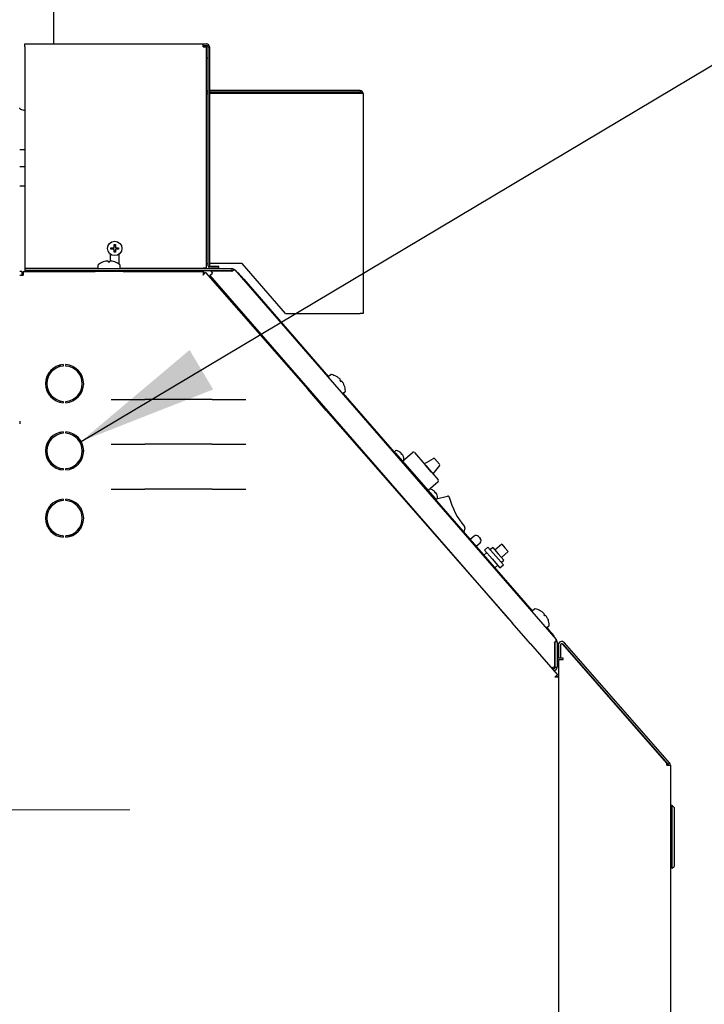
# Model space of a CAD drawing. Units: inches. Extents: x 0.7 to 15, y 0.6 to 10.5.
# Drawn here: x 8 to 8.6, y 5.5 to 6.4 of the extents above; entities that cross this region are included whole.
import ezdxf

# ---------------------------------------------------------------- set-up
doc = ezdxf.new("R2010")
doc.units = ezdxf.units.IN
doc.header["$MEASUREMENT"] = 0
doc.layers.add('FORMAT', color=7, linetype='Continuous')
doc.styles.add('SLDTEXTSTYLE0', font='TXT', dxfattribs={"width": 0.605})
doc.dimstyles.new('SLDDIMSTYLE0', dxfattribs={"dimtxt": 0.08, "dimasz": 0.13, "dimexe": 0, "dimexo": 0.0625, "dimgap": 0.02, "dimtad": 0, "dimtih": 1, "dimtoh": 1, "dimdec": 6, "dimlfac": 24, "dimrnd": 1e-09, "dimzin": 12, "dimdsep": 46, "dimlunit": 5, "dimtxsty": 'SLDTEXTSTYLE0', "dimsah": 1, "dimcen": 0.09, "dimadec": 0, "dimazin": 3, "dimtfac": 1, "dimtdec": 6, "dimtofl": 0, "dimtmove": 0, "dimatfit": 3, "dimfxl": 0, "dimfrac": 2, "dimtolj": 1, "dimtzin": 12, "dimarcsym": 0})
doc.dimstyles.new('SLDDIMSTYLE2', dxfattribs={"dimtxt": 0.18, "dimasz": 0.13, "dimexe": 0, "dimexo": 0.0625, "dimgap": 0, "dimtad": 0, "dimtih": 1, "dimtoh": 1, "dimdec": 0, "dimrnd": 1e-09, "dimzin": 0, "dimdsep": 46, "dimlunit": 5, "dimtxsty": 'Standard', "dimsah": 1, "dimcen": 0.09, "dimadec": 0, "dimazin": 0, "dimtfac": 0.13, "dimtdec": 0, "dimtofl": 0, "dimtmove": 0, "dimatfit": 3, "dimfxl": 0, "dimfrac": 2, "dimtolj": 1, "dimtzin": 0, "dimarcsym": 0})

# ---------------------------------------------------------------- blocks, each defined once
blk = doc.blocks.new('_D_8')
at = {"layer": 'FORMAT'}
for p, q in [((6.98567, 6.38012), (6.98567, 7.62394)), ((8.35816, 7.23886), (8.35816, 7.62394)), ((6.98567, 7.49894), (7.39049, 7.49894)), ((7.56156, 7.49883), (7.53406, 7.49883)), ((7.53406, 7.49883), (7.53406, 7.37605)), ((7.7449, 7.49883), (7.7724, 7.49883)), ((7.7724, 7.49883), (7.7724, 7.37605)), ((8.35816, 7.49894), (7.91598, 7.49894)), ((7.53406, 7.37605), (7.56156, 7.37605)), ((7.7724, 7.37605), (7.7449, 7.37605))]:
    blk.add_line(p, q, dxfattribs=at)
for points in [[(6.98567, 7.49894), (7.11567, 7.47894), (7.11567, 7.51894)], [(8.35816, 7.49894), (8.22816, 7.51894), (8.22816, 7.47894)]]:
    blk.add_solid(points, dxfattribs=at)
at = {"layer": 'FORMAT', "char_height": 0.08, "attachment_point": 1, "style": 'SLDTEXTSTYLE0'}
for s, insert in [('32 15/16', (7.43934, 7.62028)), ('837', (7.56156, 7.47917))]:
    blk.add_mtext(s, dxfattribs=dict(at, insert=insert))
blk = doc.blocks.new('_D_10')
at = {"layer": 'FORMAT', "color": 7}
for p, q in [((7.67457, 5.59812), (7.67457, 3.66041)), ((8.30425, 4.26253), (8.30425, 3.66041)), ((7.21991, 3.7853), (7.19241, 3.7853)), ((7.19241, 3.7853), (7.19241, 3.66252)), ((7.40324, 3.7853), (7.43074, 3.7853)), ((7.43074, 3.7853), (7.43074, 3.66252)), ((7.67457, 3.78541), (7.51321, 3.78541)), ((8.30425, 3.78541), (7.67457, 3.78541)), ((7.19241, 3.66252), (7.21991, 3.66252)), ((7.43074, 3.66252), (7.40324, 3.66252))]:
    blk.add_line(p, q, dxfattribs=at)
for points in [[(7.67457, 3.78541), (7.80457, 3.76541), (7.80457, 3.80541)], [(8.30425, 3.78541), (8.17425, 3.80541), (8.17425, 3.76541)]]:
    blk.add_solid(points, dxfattribs=at)
at = {"layer": 'FORMAT', "color": 7, "char_height": 0.08, "attachment_point": 1, "style": 'SLDTEXTSTYLE0'}
for s, insert in [('15 1/8', (7.1588, 3.90676)), ('384', (7.21991, 3.76565))]:
    blk.add_mtext(s, dxfattribs=dict(at, insert=insert))
blk = doc.blocks.new('CENTER_OF_MASS_1')
at = {"linetype": 'Continuous', "lineweight": 0}
h = blk.add_hatch(color=0, dxfattribs=at)
edge = h.paths.add_edge_path(flags=0)
edge.add_arc((0, 0), 0.19685, 90, 180)
edge.add_line((-0.19685, 0), (0, 0))
edge.add_line((0, 0), (0, 0.19685))
h = blk.add_hatch(color=0, dxfattribs=at)
edge = h.paths.add_edge_path(flags=0)
edge.add_arc((0, 0), 0.19685, 270, 360)
edge.add_line((0.19685, 0), (0, 0))
edge.add_line((0, 0), (0, -0.19685))
at = {"color": 0, "linetype": 'Continuous', "lineweight": 0}
for p, q in [((0, 0.3937), (0, 0.25591)), ((-0.3937, 0), (-0.25591, 0)), ((0.3937, 0), (0.25591, 0)), ((0, -0.3937), (0, -0.25591))]:
    blk.add_line(p, q, dxfattribs=at)
blk.add_circle((0, 0), 0.19685, dxfattribs=at)

msp = doc.modelspace()

# ---------------------------------------------------------------- linework, layer by layer
at = {"color": 7, "linetype": 'Continuous', "lineweight": 25}
for p, q in [((7.99733577, 6.69257366), (7.99733577, 6.35958696)), ((7.97097637, 6.35673279), (7.97097637, 6.35958696)), ((7.97097637, 6.35958696), (8.13651804, 6.35958696)), ((8.13651804, 6.35673279), (8.13651804, 6.35958696)), ((8.13651804, 6.35958696), (8.13937221, 6.35958696)), ((8.13651804, 6.35802446), (8.13937221, 6.35802446)), ((7.97097637, 6.35673279), (7.97097637, 6.15125362)), ((8.13651804, 6.35673279), (8.13937221, 6.35673279)), ((8.13937221, 6.15125362), (8.13937221, 6.35673279)), ((8.14066387, 6.35673279), (8.14066387, 6.15410779)), ((8.14066387, 6.35673279), (8.14222637, 6.35673279)), ((8.14222637, 6.35673279), (8.14222637, 6.15410779)), ((8.13937221, 6.34681612), (8.14066387, 6.34681612)), ((8.13937221, 6.31357284), (8.14066387, 6.31357284)), ((8.28208054, 6.31629529), (8.14222637, 6.31629529)), ((8.28208054, 6.31473279), (8.14222637, 6.31473279)), ((8.28208054, 6.31357284), (8.14222637, 6.31357284)), ((8.28208054, 6.31629529), (8.28208054, 6.31473279)), ((8.28493471, 6.31344112), (8.28493471, 6.10921196)), ((7.96608577, 6.26161522), (7.97097637, 6.26161522)), ((7.97097637, 6.24548017), (7.96608577, 6.24548017)), ((7.97097637, 6.22743555), (7.96608577, 6.22743555)), ((8.05078887, 6.16896196), (8.05078887, 6.17021196)), ((8.05078887, 6.17021196), (8.05368471, 6.17021196)), ((8.05368471, 6.16896196), (8.05078887, 6.16896196)), ((8.05222959, 6.17021196), (8.05222959, 6.16896196)), ((8.05368471, 6.17310779), (8.05493471, 6.17310779)), ((8.05368471, 6.17021196), (8.05368471, 6.17310779)), ((8.05493471, 6.17166707), (8.05368471, 6.17166707)), ((8.05368471, 6.16606612), (8.05368471, 6.16896196)), ((8.05368471, 6.16750684), (8.05493471, 6.16750684)), ((8.05493471, 6.16606612), (8.05368471, 6.16606612)), ((8.05493471, 6.17310779), (8.05493471, 6.17021196)), ((8.05493471, 6.17021196), (8.05783054, 6.17021196)), ((8.05493471, 6.16896196), (8.05493471, 6.16606612)), ((8.05783054, 6.16896196), (8.05493471, 6.16896196)), ((8.05638982, 6.16896196), (8.05638982, 6.17021196)), ((8.05783054, 6.17021196), (8.05783054, 6.16896196)), ((8.0434983, 6.15708357), (8.04353873, 6.15708357)), ((8.04610764, 6.15776805), (8.04605062, 6.15775816)), ((8.04827755, 6.15775816), (8.04826531, 6.15776805)), ((8.04827755, 6.15775816), (8.04833657, 6.15708357)), ((8.04833657, 6.15708357), (8.04966829, 6.15708357)), ((8.04966829, 6.15708357), (8.04972731, 6.15775816)), ((8.04973955, 6.15776805), (8.04972731, 6.15775816)), ((8.05014304, 6.16432952), (8.05014304, 6.15788755)), ((8.05195424, 6.15775816), (8.05189723, 6.15776805)), ((8.05446614, 6.15708357), (8.05450656, 6.15708357)), ((8.05847637, 6.15499355), (8.05847637, 6.16432952)), ((7.96808577, 6.14812862), (7.96608577, 6.14812862)), ((7.96808577, 6.14812862), (7.96808577, 6.14483696)), ((7.96937743, 6.14812862), (7.96937743, 6.14483696)), ((7.96937743, 6.14812862), (8.0359816, 6.14812862)), ((7.97097637, 6.15125362), (8.03878938, 6.15125362)), ((7.97097637, 6.15125362), (7.97097637, 6.15075362)), ((7.97097637, 6.15075362), (7.97097637, 6.14875362)), ((8.16322627, 6.15075362), (7.97097637, 6.15075362)), ((8.0359816, 6.14875362), (7.97097637, 6.14875362)), ((8.06202327, 6.14875362), (8.0359816, 6.14875362)), ((8.0359816, 6.14875362), (8.0359816, 6.14812862)), ((8.06202327, 6.14812862), (8.0359816, 6.14812862)), ((8.03875243, 6.154048), (8.03875243, 6.15148279)), ((8.05921549, 6.15125362), (8.13651804, 6.15125362)), ((8.05925243, 6.15148279), (8.05925243, 6.154048)), ((8.16322627, 6.14875362), (8.06202327, 6.14875362)), ((8.06202327, 6.14875362), (8.06202327, 6.14812862)), ((8.06202327, 6.14812862), (8.13663023, 6.14812862)), ((8.06287054, 6.14875362), (8.06287054, 6.14812862)), ((8.13555971, 6.15075362), (8.13555971, 6.15125362)), ((8.13937221, 6.15125362), (8.13651804, 6.15125362)), ((8.13663023, 6.14812862), (8.13663023, 6.14612862)), ((8.13849121, 6.14728391), (8.13698574, 6.14596725)), ((8.13849121, 6.14728391), (8.23340826, 6.03875565)), ((8.13937221, 6.15570601), (8.14066387, 6.15570601)), ((8.17243471, 6.15570601), (8.14222637, 6.15570601)), ((8.15108054, 6.15281612), (8.14351804, 6.15281612)), ((8.15108054, 6.15125362), (8.14351804, 6.15125362)), ((8.14353334, 6.148459), (8.14510471, 6.14665134)), ((8.16235956, 6.148459), (8.14353334, 6.148459)), ((8.15108054, 6.15125362), (8.15108054, 6.15281612)), ((8.16235956, 6.148459), (8.16402204, 6.14872098)), ((8.16322627, 6.14875362), (8.16322627, 6.15075362)), ((8.16458359, 6.14927494), (8.16392957, 6.14870641)), ((8.16571053, 6.14962148), (8.46414952, 5.8063067)), ((8.16884122, 6.14697269), (8.16836953, 6.14656265)), ((8.16884122, 6.14697269), (8.17403502, 6.1409979)), ((8.21285137, 6.10921196), (8.17243471, 6.15570601)), ((7.96608577, 6.14483696), (7.96937743, 6.14483696)), ((8.14262045, 6.14449181), (8.14510471, 6.14665134)), ((8.14262045, 6.14449181), (8.41952307, 5.82595179)), ((8.17403502, 6.1409979), (8.25273968, 6.05045856)), ((8.21285137, 6.10921196), (8.28208054, 6.10921196)), ((8.28493471, 6.10921196), (8.28208054, 6.10921196)), ((7.99576404, 6.05699512), (7.9977019, 6.05699512)), ((8.00233577, 6.06082152), (8.00233577, 6.06024648)), ((8.00233577, 6.0595034), (8.00233577, 6.06024648)), ((8.00398577, 6.05998347), (8.00398577, 6.06126506)), ((8.00650243, 6.06162612), (8.00650243, 6.06037275)), ((8.00900243, 6.06037275), (8.00900243, 6.06162612)), ((7.99190243, 6.04839527), (7.99190243, 6.05185895)), ((7.99190243, 6.05179529), (7.99327778, 6.05179529)), ((7.9935691, 6.0523112), (7.9935691, 6.0545647)), ((7.99418209, 6.05327446), (7.99404827, 6.05327446)), ((8.25474938, 6.05221547), (8.25281339, 6.05053254)), ((8.26015392, 6.05062523), (8.26018044, 6.05059472)), ((8.26238238, 6.049105), (8.26233751, 6.04914154)), ((8.26379851, 6.04746085), (8.26332811, 6.04697374)), ((8.26332811, 6.04697374), (8.2642018, 6.04596868)), ((8.26379851, 6.04746085), (8.26379794, 6.04747658)), ((8.2642018, 6.04596868), (8.26474964, 6.04636671)), ((8.26476513, 6.04636396), (8.26474964, 6.04636671)), ((7.99190243, 6.03606496), (7.99190243, 6.03952865)), ((8.23387872, 6.0391671), (8.23340826, 6.03875565)), ((8.2505522, 6.01915325), (8.23340826, 6.03875565)), ((8.25102266, 6.01956471), (8.23387872, 6.0391671)), ((8.26621064, 6.04468602), (8.2661807, 6.04473554)), ((8.26734947, 6.0423477), (8.26737599, 6.04231719)), ((7.9935691, 6.03335922), (7.9935691, 6.03561272)), ((8.00398577, 6.02665886), (8.00398577, 6.02794044)), ((8.05104054, 6.02935978), (8.05192302, 6.02935978)), ((8.05192302, 6.02935978), (8.0822941, 6.02935978)), ((8.1447941, 6.02935978), (8.0822941, 6.02935978)), ((8.1447941, 6.02935978), (8.17516518, 6.02935978)), ((8.17516518, 6.02935978), (8.17604766, 6.02935978)), ((8.23987904, 6.03260861), (8.23972886, 6.03247805)), ((8.26617908, 6.0349983), (8.44190337, 5.83285063)), ((8.2662626, 6.03506099), (8.26819859, 6.03674392)), ((8.00650243, 6.02755116), (8.00650243, 6.0262978)), ((8.00900243, 6.0262978), (8.00900243, 6.02755116)), ((8.24658646, 6.02463706), (8.24671299, 6.02474705)), ((8.25102266, 6.01956471), (8.2505522, 6.01915325)), ((8.2505522, 6.01915325), (8.42322593, 5.82171794)), ((7.96608577, 6.00923279), (7.96608577, 6.00673279)), ((8.25937104, 6.00906978), (8.25996833, 6.00959216)), ((8.26369696, 6.00412353), (8.26415557, 6.00468166)), ((8.26443536, 6.00327924), (8.26496898, 6.00374593)), ((8.26568997, 6.00291653), (8.26515883, 6.00245202)), ((8.26699662, 6.0014134), (8.26647, 6.00095282)), ((8.26775762, 6.00053797), (8.26723363, 6.00007969)), ((8.00398577, 5.99787481), (8.00354797, 5.99866392)), ((8.00398577, 5.99876506), (8.00398577, 5.99748347)), ((8.00650243, 5.99912612), (8.00650243, 5.99787275)), ((8.00900243, 5.99787275), (8.00900243, 5.99912612)), ((7.99190243, 5.98589527), (7.99190243, 5.98935895)), ((8.02153734, 5.99045379), (8.02219334, 5.99046694)), ((8.0241941, 5.98220249), (8.02465678, 5.98219508)), ((8.05104054, 5.98769311), (8.05192302, 5.98769311)), ((8.05192302, 5.98769311), (8.0822941, 5.98769311)), ((8.1447941, 5.98769311), (8.0822941, 5.98769311)), ((8.1447941, 5.98769311), (8.17516518, 5.98769311)), ((8.17516518, 5.98769311), (8.17604766, 5.98769311)), ((8.2812441, 5.98502355), (8.28076667, 5.984606)), ((7.99190243, 5.97356496), (7.99190243, 5.97702865)), ((8.28959923, 5.97450684), (8.29004627, 5.97489781)), ((8.31413576, 5.98026219), (8.31498336, 5.97929305)), ((8.31524536, 5.98176956), (8.31417392, 5.98083249)), ((8.31498336, 5.97929305), (8.35170704, 5.93730315)), ((8.31802366, 5.98102445), (8.3180524, 5.98099159)), ((8.31935359, 5.9801543), (8.31931822, 5.98018226)), ((8.32009669, 5.97929216), (8.31980472, 5.97898799)), ((8.31980472, 5.97898799), (8.32050212, 5.97819058)), ((8.32009669, 5.97929216), (8.32009658, 5.97930477)), ((8.32050212, 5.97819058), (8.32084247, 5.97843943)), ((8.32085495, 5.97843764), (8.32084247, 5.97843943)), ((8.32140479, 5.97195077), (8.33065712, 5.98004271)), ((8.3215801, 5.97236426), (8.32265154, 5.97330133)), ((8.32162094, 5.97754933), (8.32159794, 5.97758811)), ((8.32225444, 5.97618698), (8.32228317, 5.97615411)), ((8.33242095, 5.97992471), (8.3420499, 5.96891495)), ((8.34148117, 5.96956523), (8.35010063, 5.97451413)), ((8.3511434, 5.97434037), (8.35572996, 5.96909609)), ((7.99463537, 5.97136754), (7.99463537, 5.97152116)), ((7.99463537, 5.97136754), (7.99489711, 5.97118493)), ((8.0025691, 5.96552446), (8.0025691, 5.96584114)), ((8.00398577, 5.96415886), (8.00398577, 5.96544044)), ((8.00650243, 5.96505116), (8.00650243, 5.9637978)), ((8.00900243, 5.9637978), (8.00900243, 5.96505116)), ((8.01262017, 5.96573994), (8.01377562, 5.96543033)), ((8.0130175, 5.9658685), (8.01303856, 5.96562783)), ((8.34297557, 5.96785654), (8.34216557, 5.96878269)), ((8.34790983, 5.96220714), (8.3427255, 5.9681349)), ((8.34297557, 5.96785654), (8.34821587, 5.96186478)), ((8.34312324, 5.96768012), (8.34312699, 5.9676834)), ((8.35576326, 5.96803947), (8.34971026, 5.96015608)), ((8.34848124, 5.96156135), (8.34821587, 5.96186478)), ((8.34859293, 5.96143364), (8.35465595, 5.95450118)), ((8.05104054, 5.94602645), (8.05192302, 5.94602645)), ((8.05192302, 5.94602645), (8.0822941, 5.94602645)), ((8.1447941, 5.94602645), (8.0822941, 5.94602645)), ((8.1447941, 5.94602645), (8.17516518, 5.94602645)), ((8.17516518, 5.94602645), (8.17604766, 5.94602645)), ((8.35453794, 5.95273736), (8.34528561, 5.94464542)), ((8.00650243, 5.93662612), (8.00650243, 5.93537275)), ((8.00900243, 5.93537275), (8.00900243, 5.93662612)), ((8.3492942, 5.94526969), (8.34932294, 5.94523682)), ((8.35062413, 5.94439954), (8.35058876, 5.9444275)), ((8.35136723, 5.94353739), (8.35107526, 5.94323322)), ((8.35107526, 5.94323322), (8.35177266, 5.94243581)), ((8.35136723, 5.94353739), (8.35136712, 5.94355)), ((8.35170704, 5.93730315), (8.35228034, 5.93664765)), ((8.35177266, 5.94243581), (8.35211301, 5.94268466)), ((8.3520131, 5.93656723), (8.35228913, 5.93663791)), ((8.35212549, 5.94268287), (8.35211301, 5.94268466)), ((8.35285064, 5.93660949), (8.35392208, 5.93754656)), ((8.35289148, 5.94179456), (8.35286848, 5.94183334)), ((8.35312906, 5.93685299), (8.36326624, 5.9394488)), ((8.35352497, 5.94043221), (8.35355371, 5.94039935)), ((7.9935691, 5.9273112), (7.9935691, 5.9295647)), ((8.00398577, 5.93498347), (8.00398577, 5.93626506)), ((8.00447789, 5.93509125), (8.00447789, 5.9363649)), ((7.99190243, 5.92339527), (7.99190243, 5.92685895)), ((7.99190243, 5.91106496), (7.99190243, 5.91452865)), ((8.37923326, 5.91011221), (8.37830209, 5.90601552)), ((7.99463537, 5.90900612), (7.99463537, 5.90902116)), ((7.99465566, 5.90899445), (7.99463537, 5.90900612)), ((7.99678133, 5.90669364), (7.99827343, 5.90400423)), ((8.00398577, 5.90165886), (8.00398577, 5.90294044)), ((8.00587629, 5.90253725), (8.00571466, 5.90263026)), ((8.00650243, 5.90253725), (8.00587629, 5.90253725)), ((8.00650243, 5.90255116), (8.00650243, 5.9012978)), ((8.00900243, 5.9012978), (8.00900243, 5.90255116)), ((8.01300808, 5.90253725), (8.00900243, 5.90253725)), ((8.38803531, 5.9023129), (8.3843344, 5.89907614)), ((8.39200392, 5.90204738), (8.39282683, 5.90110647)), ((8.39282683, 5.90110647), (8.39364973, 5.90016555)), ((8.38966491, 5.8929441), (8.39338422, 5.89619695)), ((8.40078161, 5.89201096), (8.39764523, 5.88926793)), ((8.40078161, 5.89201096), (8.40791349, 5.88385636)), ((8.4051226, 5.89179435), (8.40277031, 5.88973708)), ((8.4051226, 5.89179435), (8.41026578, 5.88591364)), ((8.41352121, 5.89484972), (8.40724844, 5.88936366)), ((8.41352121, 5.89484972), (8.41653854, 5.8913997)), ((8.41653854, 5.8913997), (8.41955588, 5.88794967)), ((8.39963393, 5.88699405), (8.39690892, 5.88461081)), ((8.39764523, 5.88926793), (8.40477711, 5.88111333)), ((8.40791349, 5.88385636), (8.41504537, 5.87570177)), ((8.41026578, 5.88591364), (8.41540896, 5.88003292)), ((8.41328311, 5.88246361), (8.41955588, 5.88794967)), ((8.40477711, 5.88111333), (8.41190898, 5.87295874)), ((8.40715989, 5.87281842), (8.40992029, 5.87523262)), ((8.41190898, 5.87295874), (8.41504537, 5.87570177)), ((8.41305667, 5.87797564), (8.41540896, 5.88003292)), ((8.40425573, 5.84351486), (8.40420301, 5.84346876)), ((8.41303557, 5.8333696), (8.41305789, 5.83338913)), ((8.41330392, 5.83310611), (8.41328244, 5.83308733)), ((8.41393803, 5.83233773), (8.41395724, 5.83235454)), ((8.44391307, 5.83460754), (8.44197707, 5.83292461)), ((8.44931761, 5.8330173), (8.44934413, 5.83298679)), ((8.45154607, 5.83149707), (8.4515012, 5.83153361)), ((8.4529622, 5.82985292), (8.4524918, 5.82936581)), ((8.4524918, 5.82936581), (8.45336548, 5.82836075)), ((8.4529622, 5.82985292), (8.45296163, 5.82986865)), ((8.45336548, 5.82836075), (8.45391333, 5.82875878)), ((8.45392882, 5.82875603), (8.45391333, 5.82875878)), ((8.45537432, 5.82707809), (8.45534438, 5.82712761)), ((8.4234544, 5.82191776), (8.42322593, 5.82171794)), ((8.44036986, 5.80211555), (8.42322593, 5.82171794)), ((8.45542628, 5.81745306), (8.45736228, 5.819136)), ((8.45651315, 5.82473977), (8.45653967, 5.82470926)), ((8.45534276, 5.81739037), (8.45696048, 5.8155294)), ((8.45696048, 5.8155294), (8.46215428, 5.80955461)), ((8.46215428, 5.80955461), (8.46168259, 5.80914458)), ((8.44053935, 5.80226378), (8.44036986, 5.80211555)), ((8.44036986, 5.80211555), (8.46545395, 5.77343437)), ((8.4626623, 5.80300021), (8.4626623, 5.78134311)), ((8.46495693, 5.80414717), (8.46295693, 5.80414717)), ((8.46295693, 5.80346778), (8.46295693, 5.78054926)), ((8.46495693, 5.80414717), (8.46495693, 5.78054926)), ((8.46588988, 5.80101003), (8.46593315, 5.78920362)), ((8.4679732, 5.80101767), (8.46801647, 5.78921126)), ((8.4680166, 5.78891196), (8.4680166, 5.80103893)), ((8.56687743, 5.69147556), (8.47020697, 5.80186246)), ((8.47023657, 5.80187338), (8.56784915, 5.69041068)), ((8.56941645, 5.69178323), (8.47180387, 5.80324592)), ((8.46593315, 5.78920362), (8.46801647, 5.78921126)), ((8.46608577, 5.78787029), (8.46608577, 5.77175223)), ((8.46608577, 5.78787029), (8.46946077, 5.78787029)), ((8.47050243, 5.78891196), (8.4680166, 5.78891196)), ((8.46946077, 5.78787029), (8.47050243, 5.78787029)), ((8.47050243, 5.78787029), (8.47050243, 5.78891196)), ((8.46069043, 5.77970185), (8.46023698, 5.78022349)), ((8.46069043, 5.77970185), (8.46028259, 5.77934732)), ((8.46295693, 5.78054926), (8.46495693, 5.78054926)), ((8.46545395, 5.77343437), (8.46394849, 5.77211772)), ((8.46608577, 5.77175223), (8.46408577, 5.77175223)), ((8.46608577, 5.77175223), (8.46608577, 5.31707136)), ((8.56687743, 5.68955971), (8.56687743, 5.69147556)), ((8.56687743, 5.68955971), (8.57025243, 5.68955971)), ((8.56784915, 5.69041068), (8.56941645, 5.69178323)), ((8.57025243, 5.68955971), (8.57025243, 5.32249529)), ((8.57189285, 5.65201532), (8.57025243, 5.65201532)), ((8.57189285, 5.59378041), (8.57189285, 5.65201532)), ((8.57189285, 5.65201532), (8.57353327, 5.6503749)), ((8.57353327, 5.6503749), (8.57353327, 5.59542083)), ((8.57189285, 5.59378041), (8.57025243, 5.59378041)), ((8.57189285, 5.59378041), (8.57353327, 5.59542083))]:
    msp.add_line(p, q, dxfattribs=at)
at = {"color": 7, "linetype": 'Continuous', "lineweight": 25, "flags": 128}
for points in [[(7.97097637, 6.29777629), (7.97034268, 6.29786129), (7.96915048, 6.29810001), (7.96810551, 6.29842127), (7.96724792, 6.29881272), (7.96661068, 6.29925933), (7.96621827, 6.29974392), (7.96608577, 6.30024788)], [(8.16402204, 6.14872098), (8.16463736, 6.14932077), (8.16516051, 6.14967132), (8.16554782, 6.1497289), (8.16571053, 6.14962148)], [(8.25996833, 6.00959216), (8.25970991, 6.00930863), (8.25946437, 6.00896307)], [(8.02301146, 5.9904479), (8.02203039, 5.99046747), (8.02153171, 5.99046241)], [(8.02419438, 5.98219631), (8.02449102, 5.98219453), (8.02544483, 5.98221302)], [(8.02420787, 5.98115303), (8.02531123, 5.98112828), (8.02545763, 5.98112871)], [(8.01524942, 5.96649396), (8.01529922, 5.96675124), (8.01530427, 5.96683846)], [(8.3420499, 5.96891495), (8.34205897, 5.96890457), (8.3427255, 5.9681349)], [(8.34859293, 5.96143364), (8.34858385, 5.96144402), (8.34790983, 5.96220714)], [(8.01706929, 5.9039027), (8.01537616, 5.90342882), (8.01300808, 5.90253725)]]:
    msp.add_lwpolyline(points, dxfattribs=at)
at = {"color": 7, "linetype": 'Continuous', "lineweight": 25}
msp.add_circle((8.05430971, 6.16958696), 0.00670833, dxfattribs=at)
for centre, radius, start, end in [((8.13937221, 6.35673279), 0.00285417, 0, 90), ((8.13937221, 6.35673279), 0.00129167, 0, 90), ((8.14195554, 6.31758696), 0.00285417, 205.16196657, 243.09228777), ((8.28208054, 6.31344112), 0.00285417, 0, 90), ((8.28208054, 6.31344112), 0.00129167, 0, 90), ((8.28198883, 6.28059583), 0.03297714, 84.87489202, 89.84066528), ((8.04900243, 6.1418138), 0.01623149, 109.82216728, 127.89057068), ((8.0490003, 6.14176089), 0.01626694, 100.44722939, 109.61796888), ((8.04830701, 6.14415401), 0.01379055, 93.08152007, 99.1769626), ((8.04760611, 6.157328), 0.00059799, 86.1227932, 93.8772068), ((8.04728511, 6.15519527), 0.00275318, 69.14358259, 82.45640016), ((8.05071976, 6.15519527), 0.00275318, 97.54359984, 110.85641741), ((8.05039875, 6.15745686), 0.0004695, 85.05936728, 94.94063272), ((8.04969785, 6.14415401), 0.01379055, 80.8230374, 86.91847993), ((8.04900456, 6.14176089), 0.01626694, 70.38203112, 79.55277061), ((8.04900243, 6.1418138), 0.01623149, 52.10942932, 70.17783272), ((8.0394816, 6.154048), 0.00072917, 127.89057068, 180), ((8.0394816, 6.15148279), 0.00072917, 180, 270), ((8.05852327, 6.15148279), 0.00072917, 270, 0), ((8.05852327, 6.154048), 0.00072917, 0, 52.10942932), ((8.15213766, 6.14470961), 0.01587986, 167.56657759, 179.54051796), ((8.12570865, 6.15670601), 0.01587986, 311.6318983, 323.60583867), ((8.14351804, 6.15410779), 0.00285417, 180, 270), ((8.14351804, 6.15410779), 0.00129167, 180, 270), ((8.16322627, 6.14746196), 0.00329167, 41, 90), ((8.13905473, 6.14473114), 0.00279842, 150.04070618, 177.83287469), ((8.1343377, 6.14687224), 0.00279842, 313.33954157, 341.13171008), ((8.00775243, 6.04396196), 0.01770833, 94.0477742, 265.9522258), ((8.00775243, 6.04396196), 0.01645833, 94.35577263, 265.64422737), ((8.00775243, 6.04396196), 0.01770833, 274.0477742, 85.9522258), ((8.00775243, 6.04396196), 0.01645833, 274.35577263, 85.64422737), ((7.99404827, 6.05279529), 0.00047917, 90, 180), ((8.25329176, 6.04998223), 0.00072917, 131, 221), ((8.25522776, 6.05166516), 0.00072917, 78.89057068, 131), ((8.25224071, 6.03645334), 0.01623149, 60.82216728, 78.89057068), ((8.25219939, 6.03642023), 0.01626694, 51.44722939, 60.61796888), ((8.25355065, 6.0385135), 0.01379055, 44.08152007, 50.1769626), ((8.26303336, 6.04768539), 0.00059799, 37.12279321, 44.87720679), ((8.26121317, 6.04652846), 0.00275318, 20.14358259, 33.45640016), ((8.26346651, 6.04393629), 0.00275318, 48.54359984, 61.85641741), ((8.26496275, 6.04566229), 0.0004695, 36.05936729, 45.94063271), ((8.25446313, 6.03746381), 0.01379055, 31.8230374, 37.91847993), ((8.25220218, 6.03641702), 0.01626694, 21.38203112, 30.55277061), ((8.25224071, 6.03645334), 0.01623149, 3.10942932, 21.17783272), ((8.26772021, 6.03729423), 0.00072917, 311, 3.10942932), ((8.26578422, 6.0356113), 0.00072917, 221, 311), ((8.00775243, 5.98146196), 0.01770833, 94.0477742, 265.9522258), ((8.00775243, 5.98146196), 0.01645833, 94.35577263, 265.64422737), ((8.00775243, 5.98146196), 0.01770833, 274.0477742, 85.9522258), ((8.00775243, 5.98146196), 0.01645833, 274.35577263, 85.64422737), ((8.31443999, 5.98052826), 0.00040417, 131.17241626, 221.17241626), ((8.31404244, 5.97847014), 0.00125, 41.17241626, 80.61973617), ((8.31551144, 5.98146533), 0.00040417, 79.41258768, 131.17241626), ((8.31396165, 5.97317407), 0.00883902, 62.6417263, 79.41258768), ((8.31392836, 5.97314688), 0.00886268, 52.54402253, 62.26869213), ((8.3146062, 5.97434876), 0.00749947, 44.97209526, 50.72594981), ((8.31964931, 5.97937783), 0.00037741, 36.39244326, 45.95238925), ((8.3186585, 5.97879324), 0.00152634, 19.58086476, 31.98593061), ((8.32015641, 5.97708052), 0.00152634, 50.35890191, 62.76396776), ((8.32092845, 5.97803768), 0.00029717, 35.09748225, 47.24735026), ((8.31521174, 5.97365639), 0.00749947, 31.61888271, 37.37273725), ((8.31393028, 5.9731447), 0.00886268, 20.07614039, 29.80080999), ((8.31396165, 5.97317407), 0.00883902, 2.93224484, 19.70310621), ((8.32238547, 5.97360555), 0.00040417, 311.17241626, 2.93224484), ((8.33148003, 5.9791018), 0.00125, 41.17241626, 131.17241626), ((8.35051612, 5.97379177), 0.00083333, 41.17241626, 119.86248378), ((8.00165243, 5.96552446), 0.00091667, 295.5681397, 0), ((8.00165243, 5.96552446), 0.00258333, 328.80033297, 356.89541662), ((8.01407282, 5.9665395), 0.00114829, 255, 350.4647847), ((8.01413147, 5.96675618), 0.00114829, 339.24612784, 346.79951589), ((8.32131403, 5.97266849), 0.00040417, 221.17241626, 311.17241626), ((8.35510268, 5.96854749), 0.00083333, 322.48234873, 41.17241626), ((8.34523219, 5.9374193), 0.00883902, 62.6417263, 79.41258768), ((8.35371503, 5.95367828), 0.00125, 311.17241626, 41.17241626), ((8.00775243, 5.91896196), 0.01770833, 94.0477742, 265.9522258), ((8.00775243, 5.91896196), 0.01770833, 274.0477742, 85.9522258), ((8.34571053, 5.9447735), 0.00040417, 194.19699414, 221.17241626), ((8.3451989, 5.93739212), 0.00886268, 52.54402253, 62.26869213), ((8.34587674, 5.938594), 0.00749947, 44.97209526, 50.72594981), ((8.35091985, 5.94362307), 0.00037741, 36.39244326, 45.95238926), ((8.34992904, 5.94303847), 0.00152634, 19.58086476, 31.98593061), ((8.35076613, 5.93648024), 0.00125, 350.49433063, 41.17241626), ((8.35142695, 5.94132576), 0.00152634, 50.3589019, 62.76396776), ((8.35258456, 5.93691372), 0.00040417, 221.17241626, 311.17241626), ((8.35219899, 5.94228291), 0.00029717, 35.09748225, 47.24735027), ((8.34648228, 5.93790162), 0.00749947, 31.61888271, 37.37273725), ((8.34520081, 5.93738993), 0.00886268, 20.07614039, 29.80080999), ((8.34523219, 5.9374193), 0.00883902, 2.93224484, 19.70310621), ((8.35365601, 5.93785079), 0.00040417, 311.17241626, 2.93224484), ((8.36358924, 5.93818742), 0.00130208, 14.13392243, 104.36300416), ((8.42992205, 5.95489082), 0.06710147, 194.13392243, 220.57214637), ((8.00775243, 5.91896196), 0.01645833, 94.35577263, 265.64422737), ((8.00775243, 5.91896196), 0.01645833, 274.35577263, 85.64422737), ((8.37796356, 5.91040081), 0.00130208, 347.19440401, 40.57214637), ((8.38988686, 5.90019584), 0.0028125, 41.17241626, 131.17241626), ((8.39153268, 5.89831401), 0.0028125, 311.17241626, 41.17241626), ((8.44245545, 5.8323743), 0.00072917, 131, 221), ((8.44439144, 5.83405723), 0.00072917, 78.89057068, 131), ((8.4414044, 5.81884541), 0.01623149, 60.82216728, 78.89057068), ((8.44136307, 5.8188123), 0.01626694, 51.44722939, 60.61796888), ((8.44271434, 5.82090557), 0.01379055, 44.08152007, 50.1769626), ((8.45219704, 5.83007746), 0.00059799, 37.1227932, 44.8772068), ((8.45037686, 5.82892053), 0.00275318, 20.14358259, 33.45640016), ((8.45263019, 5.82632836), 0.00275318, 48.54359984, 61.85641741), ((8.45412644, 5.82805436), 0.0004695, 36.05936728, 45.94063272), ((8.44362682, 5.81985588), 0.01379055, 31.8230374, 37.91847993), ((8.44136586, 5.81880909), 0.01626694, 21.38203112, 30.55277061), ((8.4414044, 5.81884541), 0.01623149, 3.10942932, 21.17783272), ((8.4568839, 5.8196863), 0.00072917, 311, 3.10942932), ((8.45494791, 5.81800337), 0.00072917, 221, 311), ((8.45866334, 5.8067866), 0.00550713, 316.56404922, 355.00083212), ((8.46166527, 5.80414717), 0.00329167, 0, 41), ((8.46926485, 5.8010224), 0.003375, 41.21, 180.21), ((8.46926485, 5.8010224), 0.00129167, 41.21, 180.21), ((8.4692666, 5.80103893), 0.00125, 41.21, 180), ((8.45724927, 5.79014025), 0.01032912, 283.34330129, 301.60472479), ((8.46166527, 5.78054926), 0.00129167, 221, 360), ((8.46173766, 5.78051142), 0.00321949, 275.84539825, 0.67334795), ((8.47659787, 5.7555165), 0.02110064, 121.87930643, 130.85805051), ((8.4650476, 5.76878301), 0.00351117, 108.24210103, 129.92683051), ((8.46267833, 5.79257592), 0.02110064, 270.31436575, 279.29310983), ((8.46271777, 5.77498595), 0.00351117, 271.24558574, 292.93031523), ((8.56687743, 5.68955971), 0.00129167, 0, 41.21), ((8.56687743, 5.68955971), 0.003375, 0, 41.21)]:
    msp.add_arc(centre, radius, start, end, dxfattribs=at)

# ---------------------------------------------------------------- block references
at = {"color": 7, "linetype": 'Continuous', "lineweight": 0}
msp.add_blockref('CENTER_OF_MASS_1', (7.67457183, 5.64812339), dxfattribs=at)

# ---------------------------------------------------------------- dimensions: what is measured, and where the dimension line sits
at = {"layer": 'FORMAT'}
dim = msp.add_linear_dim(base=(6.9856691, 7.49893622), p1=(8.35816118, 7.18885689), p2=(6.9856691, 6.33011983), dimstyle='SLDDIMSTYLE0', dxfattribs=at)
dim.commit()
dim.dimension.update_dxf_attribs({"geometry": '_D_8', "text_midpoint": (7.6532303, 7.49893622), "dimtype": 160})
at = {"layer": 'FORMAT', "color": 7}
dim = msp.add_linear_dim(base=(7.674571826, 3.78541318), p1=(8.304252433, 4.312528486), p2=(7.674571826, 5.648123394), dimstyle='SLDDIMSTYLE0', dxfattribs=at)
dim.commit()
dim.dimension.update_dxf_attribs({"geometry": '_D_10', "text_midpoint": (7.311572934, 3.78541318), "dimtype": 160})

# ---------------------------------------------------------------- leaders
at = {"layer": 'FORMAT'}
for points in [[(8.02307612, 5.99033719), (8.74547306, 6.42122205), (8.99542652, 6.42122205)], [(8.29028558, 5.10655897), (8.97276256, 5.79839286), (9.22273645, 5.79839286)]]:
    msp.add_leader(points, dimstyle='SLDDIMSTYLE2', dxfattribs=at)

doc.saveas('drawing.dxf')
